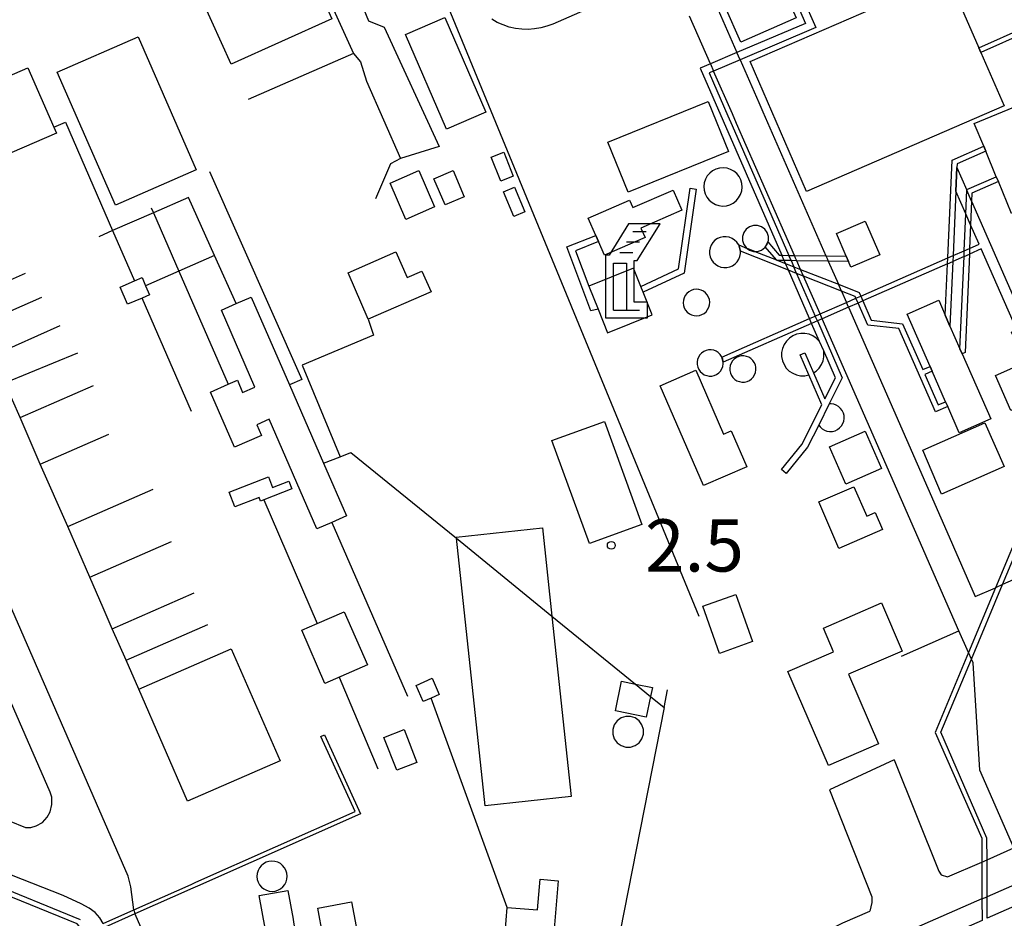
# Model space of a CAD drawing. Extents: x -16001 to -6627, y 101999 to 108000.
# Drawn here: x -13964 to -13775, y 102764 to 102936 of the extents above; entities that cross this region are included whole.
import ezdxf

# ---------------------------------------------------------------- set-up
doc = ezdxf.new("R2010")
doc.units = 0
for name, color, linetype in [('2106000', 3, 'CONTINUOUS'), ('2106001', 252, 'CONTINUOUS'), ('2306000', 10, 'CONTINUOUS'), ('3001000', 4, 'CONTINUOUS'), ('4231000', 1, 'CONTINUOUS'), ('4234000', 6, 'CONTINUOUS'), ('4262000', 13, 'CONTINUOUS'), ('4262001', 126, 'CONTINUOUS'), ('6130000', 3, 'CONTINUOUS'), ('7312000', 7, 'CONTINUOUS')]:
    doc.layers.add(name, color=color, linetype=linetype)
doc.layers.add('CLIP_BOX', color=42, linetype='CONTINUOUS', plot=False)
doc.styles.add('Dm_Anotation', font='romans.shx', dxfattribs={"bigfont": 'pscdm.shx'})

# ---------------------------------------------------------------- blocks, each defined once
blk = doc.blocks.new('423400')
at = {"layer": '4234000'}
for points in [[(1, 3), (0.5, 3)], [(0.75, 2.6), (0.25, 2.6)], [(0, 2.2), (0.5, 2.2)], [(-0.25, 0), (-0.25, 1.8), (0.25, 1.8), (0.25, 0)], [(-0.25, 0), (0.75, 0)]]:
    blk.add_lwpolyline(points, dxfattribs=at)
at = {"layer": 'CLIP_BOX'}
blk.add_lwpolyline([(0.55, 0.3), (0.55, 1.9), (0.666, 1.9), (1.541, 3.3), (0.334, 3.3), (-0.416, 2.1), (-0.55, 2.1), (-0.55, -0.3), (1.05, -0.3), (1.05, 0.3)], close=True, dxfattribs=at)
blk = doc.blocks.new('731200')
at = {"layer": '7312000'}
blk.add_circle((0, 0), 0.15, dxfattribs=at)

msp = doc.modelspace()

# ---------------------------------------------------------------- linework, layer by layer
at = {"layer": '2106000'}
for points in [[(-14000, 102972.32), (-13992.01, 102973.94), (-13970.33, 102978.5), (-13917.54, 102986.81), (-13896.74, 102936.11), (-13893.69, 102934.9), (-13883.19, 102912.06)], [(-13832.03, 102947.47), (-13832.28, 102946.99), (-13832.49, 102946.23), (-13832.55, 102945.45), (-13832.46, 102944.68), (-13832.22, 102943.93), (-13830.58, 102940.17), (-13830.18, 102939.25), (-13826.13, 102930.03)], [(-13842.53, 102943.77), (-13861.37, 102935.51), (-13862.52, 102935.09), (-13863.7, 102934.77), (-13864.91, 102934.56), (-13866.13, 102934.48), (-13867.35, 102934.51), (-13868.57, 102934.67), (-13869.76, 102934.94), (-13870.92, 102935.33), (-13872.04, 102935.83), (-13873.1, 102936.44)], [(-13831.2, 102927.88), (-13835.21, 102937.04)], [(-13825.53, 102928.66), (-13821.95, 102920.49), (-13821.15, 102918.66), (-13809.06, 102891.09)], [(-13815.1, 102891.17), (-13826.18, 102916.45), (-13826.99, 102918.28), (-13830.59, 102926.51)], [(-13941.67, 102765.81), (-13942.28, 102770.18), (-13942.8, 102772.24), (-14000, 102903.42)], [(-13813.93, 102888.5), (-13814.66, 102890.16)], [(-13808.62, 102890.08), (-13806.67, 102885.64)], [(-13810.19, 102879.96), (-13813.36, 102887.2)], [(-13993.41, 102793.79), (-13976.45, 102787.11), (-13965.57, 102782.82), (-13962.45, 102781.59), (-13961.44, 102781.57), (-13960.37, 102781.88), (-13959.16, 102782.52), (-13958.26, 102783.56), (-13957.7, 102784.55), (-13957.41, 102785.99), (-13957.41, 102787.41), (-13957.71, 102788.32), (-14000, 102885.15)], [(-13806.1, 102884.34), (-13805.15, 102882.17)], [(-13804.75, 102881.26), (-13785.02, 102836.24), (-13784.62, 102835.32), (-13780.45, 102825.81), (-13776.56, 102827.52)], [(-13781.75, 102815.07), (-13783.58, 102819.25), (-13789.66, 102833.12), (-13790.06, 102834.03), (-13809.79, 102879.05)], [(-13599.6, 102846.61), (-13778.17, 102768.32)], [(-13743.55, 102827.63), (-13745.6, 102829.94), (-13747.84, 102832.46), (-13748.98, 102833.23), (-13750.15, 102833.88), (-13751.38, 102834.4), (-13752.65, 102834.8), (-13753.95, 102835.08), (-13755.28, 102835.23), (-13756.62, 102835.24), (-13757.95, 102835.13), (-13759.26, 102834.88), (-13760.54, 102834.51), (-13761.68, 102834.04), (-13775.23, 102828.1)], [(-13778.2, 102775.4), (-13773.05, 102777.66), (-13779.59, 102792.57), (-13780.88, 102813.1), (-13781.19, 102813.8)], [(-13947.59, 102763.17), (-13948.22, 102764.24), (-13949.1, 102765.26), (-13950.24, 102766.09), (-13951.79, 102766.94), (-13955.23, 102768.54), (-13969.06, 102773.99), (-13979.93, 102778.27), (-13988.02, 102781.46)], [(-13785.75, 102772.09), (-13779.2, 102774.96)], [(-13779.17, 102767.88), (-13803.2, 102757.35), (-13820.28, 102748.7)], [(-13941.49, 102765.01), (-13911.6, 102696.59)], [(-13830.39, 102750.48), (-13824.7, 102753.75), (-13805.81, 102763.3), (-13800.64, 102765.57)]]:
    msp.add_lwpolyline(points, dxfattribs=at)
at = {"layer": '2106000', "flags": 128}
for points in [[(-13796.01, 102794.51), (-13787.45, 102773.2), (-13786.99, 102772.52), (-13785.75, 102772.09)], [(-13808.37, 102788.77), (-13800.27, 102768.29), (-13800.26, 102767.21), (-13800.64, 102765.57)]]:
    msp.add_lwpolyline(points, dxfattribs=at)
at = {"layer": '2106001'}
for points in [[(-13945.17, 102974.35), (-13926.23, 102977.91), (-13923.99, 102976.78), (-13923.3, 102973.13), (-13919.37, 102973.53), (-13917.65, 102969.72), (-13899.61, 102929.87), (-13898.25, 102928.27), (-13897.12, 102924.55), (-13890.59, 102909.73)], [(-13825.53, 102928.66), (-13826.13, 102930.03)], [(-13831.2, 102927.88), (-13830.59, 102926.51)], [(-13814.66, 102890.16), (-13814.88, 102890.66), (-13815.1, 102891.17)], [(-13809.06, 102891.09), (-13808.84, 102890.58), (-13808.62, 102890.08)], [(-13813.36, 102887.2), (-13813.93, 102888.5)], [(-13806.1, 102884.34), (-13806.67, 102885.64)], [(-13804.75, 102881.26), (-13805.15, 102882.17)], [(-13809.79, 102879.05), (-13810.19, 102879.96)], [(-13775.23, 102828.1), (-13776.56, 102827.52)], [(-13781.19, 102813.8), (-13781.75, 102815.07)], [(-13779.2, 102774.96), (-13778.2, 102775.4)], [(-13779.17, 102767.88), (-13778.17, 102768.32)], [(-13941.67, 102765.81), (-13941.49, 102765.01)]]:
    msp.add_lwpolyline(points, dxfattribs=at)
at = {"layer": '2106001', "flags": 128}
for points in [[(-13883.19, 102912.06), (-13890.59, 102909.73)], [(-13796.01, 102794.51), (-13808.37, 102788.77)]]:
    msp.add_lwpolyline(points, dxfattribs=at)
at = {"layer": '2306000'}
for points in [[(-13957.02, 102915.76), (-13954.8, 102916.73), (-13945.74, 102895.93), (-13948.4, 102894.77)], [(-13927.18, 102907.23), (-13909.5, 102867.43), (-13911.88, 102866.39)], [(-13926.21, 102891.19), (-13931.19, 102902.28), (-13937.92, 102899.34), (-13945.74, 102895.93), (-13941.54, 102886.29)], [(-13938.35, 102900.31), (-13937.92, 102899.34), (-13933.05, 102888.18), (-13939.42, 102885.38)], [(-13922.05, 102881.94), (-13926.21, 102891.19), (-13933.05, 102888.18), (-13923.59, 102866.5)], [(-13930.64, 102861.26), (-13940.11, 102883.01)], [(-13896.76, 102878.98), (-13895.74, 102875.91), (-13909.46, 102870.17), (-13902.15, 102852.62)], [(-13905.32, 102851.36), (-13902.15, 102852.62), (-13900.1, 102853.44), (-13879.87, 102836.98), (-13861.56, 102822.07), (-13845.56, 102809.04), (-13842.67, 102806.68), (-13840.08, 102804.57), (-13850, 102753.93), (-13850.28, 102752.46), (-13851.27, 102747.46)], [(-13916.79, 102844.32), (-13906.56, 102820.64)], [(-13903.75, 102840.03), (-13889.24, 102806.75)], [(-13870.13, 102766.27), (-13884.7, 102806.37)], [(-13840.08, 102804.57), (-13839.42, 102807.92)]]:
    msp.add_lwpolyline(points, dxfattribs=at)
at = {"layer": '2306000', "flags": 128}
msp.add_lwpolyline([(-13902.37, 102810.38), (-13894.92, 102792.82)], dxfattribs=at)
at = {"layer": '3001000'}
for points in [[(-13923.02, 102927.82), (-13932.29, 102948.33), (-13913, 102957.04), (-13903.72, 102936.53)], [(-13825.38, 102932.04), (-13831.35, 102945.62), (-13831.24, 102945.66), (-13830.32, 102946.07), (-13820.75, 102950.28), (-13814.78, 102936.71)], [(-13812.77, 102903.41), (-13823.59, 102928.36), (-13785.76, 102944.77), (-13779.77, 102930.97), (-13779.37, 102930.05), (-13774.94, 102919.83)], [(-13882.07, 102936.75), (-13874.24, 102918.61), (-13881.78, 102915.38), (-13889.61, 102933.51)], [(-13771.16, 102932.56), (-13770.08, 102933.01), (-13768.7, 102933.59), (-13763.79, 102935.63), (-13758.92, 102923.91), (-13758.25, 102922.3), (-13755.44, 102923.47), (-13755.36, 102923.28), (-13752.73, 102916.94), (-13751.96, 102915.1), (-13751.57, 102914.17), (-13752.73, 102913.69), (-13765.95, 102908.2), (-13763.88, 102903.23), (-13773.5, 102899.23), (-13776.03, 102905.32), (-13776.42, 102906.25), (-13778.46, 102911.15), (-13778.84, 102912.08), (-13780.65, 102916.42), (-13766.84, 102922.16)], [(-13940.86, 102933.08), (-13929.72, 102907.58), (-13945.22, 102900.81), (-13956.36, 102926.3)], [(-13965.08, 102910.88), (-13970.56, 102923.4), (-13962, 102927.14), (-13957.02, 102915.76), (-13956.53, 102914.62)], [(-13889.57, 102898.09), (-13892.59, 102905.01), (-13887.09, 102907.42), (-13884.07, 102900.5)], [(-13851.52, 102891.2), (-13852.65, 102893.83), (-13853.17, 102895.02), (-13854.61, 102898.34), (-13846.68, 102901.77), (-13846.06, 102900.34), (-13838.34, 102903.69), (-13836.66, 102899.82), (-13844.52, 102896.42), (-13843.73, 102894.58)], [(-13801.52, 102897.75), (-13798.76, 102891.31), (-13804.28, 102888.94), (-13804.74, 102890.03), (-13805.17, 102891.03), (-13807.04, 102895.38)], [(-13896.76, 102878.98), (-13900.63, 102887.86), (-13891.45, 102891.87), (-13889.3, 102886.94), (-13886.47, 102888.18), (-13884.74, 102884.23)], [(-13940.11, 102883.01), (-13942.88, 102881.81), (-13944.3, 102885.08), (-13941.54, 102886.29), (-13940.1, 102886.92), (-13939.42, 102885.38), (-13938.66, 102883.65)], [(-13918.13, 102858.75), (-13917.23, 102856.7), (-13922.41, 102854.43), (-13927.02, 102865), (-13923.59, 102866.5), (-13921.85, 102867.27), (-13920.83, 102864.93), (-13918.48, 102865.96), (-13924.9, 102880.69), (-13922.05, 102881.94), (-13919.21, 102883.18), (-13911.88, 102866.39), (-13905.32, 102851.36), (-13900.91, 102841.27), (-13903.75, 102840.03), (-13906.6, 102838.78), (-13915.78, 102859.78)], [(-13851.5, 102859.37), (-13844.33, 102839.62), (-13854.39, 102835.97), (-13861.56, 102855.72)], [(-13808.39, 102854.5), (-13801.52, 102857.5), (-13798.42, 102850.37), (-13805.28, 102847.37)], [(-13923.41, 102845.83), (-13915.89, 102848.77), (-13915.09, 102846.72), (-13911.97, 102847.94), (-13911.38, 102846.43), (-13916.79, 102844.32), (-13917.39, 102844.09), (-13917.67, 102844.8), (-13922.31, 102843)], [(-13810.46, 102843.94), (-13803.73, 102846.87), (-13801.26, 102841.22), (-13799.63, 102841.93), (-13798.21, 102838.68), (-13806.57, 102835.03)], [(-13863.37, 102838.97), (-13861.56, 102822.07), (-13857.86, 102787.5), (-13874.39, 102785.74), (-13879.87, 102836.98), (-13879.89, 102837.21)], [(-13896.91, 102812.76), (-13905.08, 102809.19), (-13909.52, 102819.35), (-13906.56, 102820.64), (-13901.35, 102822.92)], [(-13940.74, 102808.05), (-13923.04, 102815.78), (-13913.66, 102794.33), (-13931.37, 102786.6)], [(-13883.16, 102807.04), (-13884.7, 102806.37), (-13886.24, 102805.7), (-13887.6, 102808.81), (-13884.53, 102810.16)], [(-13842.32, 102808.37), (-13842.67, 102806.68), (-13843.49, 102802.68), (-13849.41, 102803.9), (-13848.24, 102809.59), (-13845.56, 102809.04)], [(-13860.35, 102771.37), (-13861.24, 102760.62), (-13870.54, 102761.39), (-13870.13, 102766.27), (-13864.33, 102765.79), (-13863.85, 102771.65)], [(-13914.91, 102753.57), (-13917.66, 102768.52), (-13912.19, 102769.53), (-13911.18, 102764.03), (-13911.07, 102763.43), (-13909.44, 102754.57)], [(-13899.98, 102767.3), (-13899.11, 102762.58), (-13898.82, 102761.01), (-13896.86, 102750.33), (-13896.53, 102748.57), (-13895.62, 102743.58), (-13902.07, 102742.39), (-13904.41, 102755.07), (-13904.51, 102755.66), (-13906.44, 102766.11)]]:
    msp.add_lwpolyline(points, close=True, dxfattribs=at)
at = {"layer": '3001000', "flags": 128}
for points in [[(-13827.76, 102911.08), (-13846.98, 102903.31), (-13850.85, 102912.87), (-13831.63, 102920.65)], [(-13870.8, 102910.94), (-13868.98, 102906.39), (-13871.38, 102905.43), (-13873.19, 102909.98)], [(-13880.5, 102907.43), (-13878.36, 102902.43), (-13882.05, 102900.85), (-13884.19, 102905.85)], [(-13868.74, 102904.24), (-13866.78, 102899.55), (-13868.9, 102898.66), (-13870.87, 102903.35)], [(-13834.02, 102869.17), (-13828.7, 102856.92), (-13827.2, 102857.57), (-13824.22, 102850.7), (-13832.51, 102847.1), (-13840.81, 102866.22)], [(-13790.5, 102853.88), (-13778.61, 102859.11), (-13774.92, 102850.72), (-13786.95, 102845.45)], [(-13826.35, 102826.19), (-13823.14, 102817.18), (-13829.44, 102814.93), (-13832.65, 102823.95)], [(-13808.6, 102793.46), (-13816.38, 102811.45), (-13807.6, 102815.25), (-13809.56, 102819.79), (-13798.43, 102824.6), (-13794.44, 102815.37), (-13804.73, 102810.92), (-13798.98, 102797.63)], [(-13889.87, 102800.33), (-13887.43, 102794.04), (-13891.31, 102792.53), (-13893.75, 102798.82)]]:
    msp.add_lwpolyline(points, close=True, dxfattribs=at)
for points in [[(-13763.92, 102865.75), (-13764.34, 102865.56), (-13765.26, 102865.16), (-13773.64, 102861.48), (-13776.59, 102868.2), (-13770.96, 102870.68), (-13773.51, 102876.47), (-13766.27, 102879.64), (-13767.39, 102882.19), (-13761.17, 102884.92), (-13757.2, 102875.86), (-13766.56, 102871.75), (-13763.92, 102865.75)], [(-13782.97, 102872.33), (-13777.5, 102859.84)]]:
    msp.add_lwpolyline(points, dxfattribs=at)
at = {"layer": '3001000'}
msp.add_lwpolyline([(-13777.5, 102859.84), (-13783.52, 102857.2), (-13785.73, 102862.23), (-13786.13, 102863.14), (-13788.7, 102869.01), (-13789.1, 102869.92), (-13793.5, 102879.94), (-13787.46, 102882.59), (-13786.21, 102879.72), (-13785.3, 102877.64), (-13783.39, 102873.29), (-13782.97, 102872.33)], dxfattribs=at)
at = {"layer": '4231000', "flags": 128}
for points in [[(-13828.87, 102900.64), (-13828.15, 102900.69), (-13827.46, 102900.89), (-13826.82, 102901.22), (-13826.25, 102901.66), (-13825.79, 102902.21), (-13825.44, 102902.84), (-13825.21, 102903.52), (-13825.13, 102904.23), (-13825.19, 102904.95), (-13825.38, 102905.64), (-13825.71, 102906.28), (-13826.16, 102906.85), (-13826.7, 102907.31), (-13827.33, 102907.66), (-13828.01, 102907.89), (-13828.73, 102907.97), (-13829.44, 102907.91), (-13830.14, 102907.72), (-13830.78, 102907.39), (-13831.34, 102906.94), (-13831.81, 102906.4), (-13832.16, 102905.77), (-13832.38, 102905.09), (-13832.46, 102904.37), (-13832.41, 102903.66), (-13832.21, 102902.96), (-13831.88, 102902.32), (-13831.44, 102901.76), (-13830.89, 102901.29), (-13830.26, 102900.94), (-13829.58, 102900.72)], [(-13822.96, 102896.9), (-13823.71, 102896.66), (-13824.34, 102896.2), (-13824.8, 102895.57), (-13825.04, 102894.82), (-13825.04, 102894.04), (-13824.8, 102893.3), (-13824.34, 102892.67), (-13824.14, 102892.52), (-13823.71, 102892.21), (-13822.96, 102891.96), (-13822.72, 102891.96), (-13822.18, 102891.96), (-13821.44, 102892.21), (-13820.8, 102892.67), (-13820.69, 102892.82), (-13820.34, 102893.3), (-13820.19, 102893.76), (-13820.1, 102894.04), (-13820.1, 102894.82), (-13820.34, 102895.57), (-13820.8, 102896.2), (-13821.44, 102896.66), (-13822.18, 102896.9)], [(-13827.5, 102888.97), (-13826.97, 102889.2), (-13826.49, 102889.54), (-13826.08, 102889.95), (-13825.77, 102890.44), (-13825.55, 102890.99), (-13825.45, 102891.56), (-13825.46, 102891.97), (-13825.46, 102892.14), (-13825.58, 102892.71), (-13825.78, 102893.18), (-13825.81, 102893.25), (-13826.15, 102893.73), (-13826.57, 102894.13), (-13827.06, 102894.45), (-13827.6, 102894.66), (-13828.17, 102894.77), (-13828.75, 102894.76), (-13829.32, 102894.63), (-13829.86, 102894.4), (-13830.34, 102894.07), (-13830.74, 102893.65), (-13831.06, 102893.16), (-13831.27, 102892.62), (-13831.38, 102892.05), (-13831.37, 102891.46), (-13831.24, 102890.89), (-13831.01, 102890.36), (-13830.68, 102889.88), (-13830.26, 102889.47), (-13829.77, 102889.16), (-13829.23, 102888.94), (-13828.66, 102888.84), (-13828.07, 102888.85)], [(-13833.82, 102879.61), (-13833.32, 102879.67), (-13832.85, 102879.83), (-13832.41, 102880.07), (-13832.03, 102880.4), (-13831.73, 102880.79), (-13831.5, 102881.24), (-13831.37, 102881.72), (-13831.33, 102882.22), (-13831.4, 102882.71), (-13831.55, 102883.19), (-13831.8, 102883.62), (-13832.13, 102884), (-13832.52, 102884.31), (-13832.97, 102884.53), (-13833.45, 102884.66), (-13833.95, 102884.7), (-13834.44, 102884.64), (-13834.92, 102884.48), (-13835.35, 102884.23), (-13835.73, 102883.91), (-13836.04, 102883.51), (-13836.26, 102883.07), (-13836.39, 102882.59), (-13836.43, 102882.09), (-13836.37, 102881.59), (-13836.21, 102881.12), (-13835.96, 102880.68), (-13835.64, 102880.31), (-13835.24, 102880), (-13834.8, 102879.77), (-13834.31, 102879.64)], [(-13830.94, 102868.07), (-13830.46, 102868.18), (-13830.01, 102868.38), (-13829.6, 102868.66), (-13829.26, 102869.02), (-13829, 102869.44), (-13828.82, 102869.9), (-13828.74, 102870.38), (-13828.74, 102870.74), (-13828.75, 102870.88), (-13828.85, 102871.36), (-13829.01, 102871.71), (-13829.05, 102871.81), (-13829.34, 102872.21), (-13829.69, 102872.55), (-13830.11, 102872.82), (-13830.57, 102873), (-13831.06, 102873.08), (-13831.55, 102873.07), (-13832.03, 102872.96), (-13832.48, 102872.76), (-13832.89, 102872.48), (-13833.23, 102872.12), (-13833.49, 102871.71), (-13833.67, 102871.25), (-13833.76, 102870.76), (-13833.74, 102870.27), (-13833.64, 102869.78), (-13833.44, 102869.33), (-13833.15, 102868.93), (-13832.8, 102868.59), (-13832.38, 102868.32), (-13831.92, 102868.15), (-13831.43, 102868.06)], [(-13822.79, 102870.66), (-13823.07, 102871.06), (-13823.43, 102871.4), (-13823.85, 102871.66), (-13824.31, 102871.84), (-13824.8, 102871.92), (-13825.29, 102871.91), (-13825.77, 102871.8), (-13826.22, 102871.6), (-13826.62, 102871.32), (-13826.97, 102870.96), (-13827.23, 102870.54), (-13827.41, 102870.08), (-13827.49, 102869.6), (-13827.48, 102869.1), (-13827.37, 102868.62), (-13827.17, 102868.17), (-13826.89, 102867.77), (-13826.53, 102867.43), (-13826.11, 102867.16), (-13825.65, 102866.99), (-13825.16, 102866.9), (-13824.67, 102866.91), (-13824.19, 102867.02), (-13823.74, 102867.22), (-13823.33, 102867.51), (-13822.99, 102867.87), (-13822.73, 102868.28), (-13822.55, 102868.74), (-13822.47, 102869.23), (-13822.48, 102869.72), (-13822.59, 102870.2)], [(-13847.44, 102802.85), (-13848.33, 102802.56), (-13849.08, 102802.02), (-13849.62, 102801.27), (-13849.91, 102800.38), (-13849.91, 102799.45), (-13849.62, 102798.57), (-13849.08, 102797.82), (-13848.33, 102797.27), (-13847.44, 102796.99), (-13846.51, 102796.99), (-13845.63, 102797.27), (-13844.88, 102797.82), (-13844.33, 102798.57), (-13844.05, 102799.45), (-13844.05, 102800.38), (-13844.33, 102801.27), (-13844.88, 102802.02), (-13845.63, 102802.56), (-13846.51, 102802.85)], [(-13912.53, 102773.37), (-13912.8, 102773.87), (-13913.17, 102774.3), (-13913.61, 102774.66), (-13914.11, 102774.92), (-13914.66, 102775.08), (-13915.22, 102775.13), (-13915.79, 102775.07), (-13916.33, 102774.9), (-13916.83, 102774.63), (-13917.26, 102774.26), (-13917.62, 102773.82), (-13917.88, 102773.32), (-13918.04, 102772.77), (-13918.09, 102772.21), (-13918.03, 102771.64), (-13917.86, 102771.1), (-13917.59, 102770.6), (-13917.22, 102770.17), (-13916.78, 102769.81), (-13916.28, 102769.55), (-13915.73, 102769.39), (-13915.17, 102769.34), (-13914.6, 102769.4), (-13914.06, 102769.57), (-13913.56, 102769.84), (-13913.13, 102770.21), (-13912.77, 102770.65), (-13912.51, 102771.15), (-13912.35, 102771.7), (-13912.3, 102772.26), (-13912.36, 102772.83)]]:
    msp.add_lwpolyline(points, close=True, dxfattribs=at)
at = {"layer": '4231000'}
for points in [[(-13810.29, 102874.68), (-13810.35, 102874.76), (-13810.91, 102875.32), (-13811.57, 102875.77), (-13812.31, 102876.08), (-13813.09, 102876.23), (-13813.89, 102876.23), (-13814.68, 102876.08), (-13815.41, 102875.78), (-13816.08, 102875.33), (-13816.65, 102874.77), (-13817.09, 102874.11), (-13817.4, 102873.37), (-13817.56, 102872.59), (-13817.56, 102871.79), (-13817.4, 102871), (-13817.1, 102870.26), (-13816.66, 102869.6), (-13816.09, 102869.03), (-13815.43, 102868.59), (-13814.69, 102868.28), (-13813.91, 102868.12), (-13813.11, 102868.12), (-13812.34, 102868.27)], [(-13811.43, 102868.69), (-13810.92, 102869.02), (-13810.36, 102869.59), (-13809.91, 102870.25), (-13809.6, 102870.99), (-13809.45, 102871.77), (-13809.44, 102872.57), (-13809.5, 102872.88)], [(-13810.46, 102858.68), (-13810.19, 102858.32), (-13809.8, 102857.97), (-13809.36, 102857.7), (-13808.87, 102857.52), (-13808.36, 102857.44), (-13807.84, 102857.47), (-13807.33, 102857.59), (-13806.86, 102857.82), (-13806.44, 102858.12), (-13806.09, 102858.51), (-13805.83, 102858.95), (-13805.65, 102859.44), (-13805.57, 102859.96), (-13805.6, 102860.48), (-13805.72, 102860.98), (-13805.94, 102861.45), (-13806.25, 102861.87), (-13806.64, 102862.22), (-13807.08, 102862.49), (-13807.57, 102862.66), (-13808.09, 102862.74), (-13808.43, 102862.72)]]:
    msp.add_lwpolyline(points, dxfattribs=at)
at = {"layer": '4234000'}
msp.add_lwpolyline([(-13844.55, 102885.23), (-13845.95, 102888.73), (-13854.49, 102885.31), (-13852.72, 102880.88), (-13850.9, 102876.34), (-13842.36, 102879.77), (-13844.1, 102884.11)], close=True, dxfattribs=at)
at = {"layer": '4262000'}
for points in [[(-13783.02, 102995.73), (-13780.36, 102994.95), (-13775.8, 102991.7), (-13773.58, 102985.67), (-13774.41, 102982.07), (-13763.66, 102957.21), (-13775.78, 102951.91), (-13788.86, 102952.96), (-13815.47, 102941.34), (-13813, 102935.62), (-13826.13, 102930.03), (-13831.2, 102927.88), (-13833.17, 102927.04), (-13817.51, 102891.2)], [(-13770.48, 102933.99), (-13779.37, 102930.05), (-13779.77, 102930.97), (-13770.86, 102934.92), (-13777.2, 102950.52), (-13788.6, 102951.44), (-13813.5, 102940.56), (-13811.02, 102934.83), (-13825.53, 102928.66), (-13830.59, 102926.51), (-13831.47, 102926.14), (-13827.86, 102917.9), (-13827.06, 102916.06), (-13816.19, 102891.18)], [(-13782.25, 102899.13), (-13784.17, 102903.49), (-13783.97, 102908.02), (-13782.06, 102903.66)], [(-13781.15, 102901.58), (-13770.68, 102877.71), (-13772.51, 102876.91), (-13779.31, 102892.41), (-13781.59, 102891.41)], [(-13781.54, 102892.52), (-13779.71, 102893.33), (-13781.34, 102897.05)], [(-13825.78, 102893.18), (-13824.14, 102892.52)], [(-13820.19, 102893.76), (-13818, 102891.21), (-13817.51, 102891.2), (-13816.19, 102891.18), (-13815.1, 102891.17), (-13809.06, 102891.09), (-13805.17, 102891.03), (-13804.74, 102890.03), (-13808.62, 102890.08), (-13814.66, 102890.16), (-13815.75, 102890.18), (-13817.07, 102890.19), (-13818.27, 102890.21)], [(-13795.07, 102877.17), (-13801.06, 102877.84), (-13802.91, 102882.06), (-13803.31, 102882.98), (-13803.45, 102883.29), (-13806.1, 102884.34), (-13813.36, 102887.2), (-13814.68, 102887.72), (-13816.26, 102888.35), (-13825.46, 102891.97)], [(-13822.72, 102891.96), (-13818.57, 102890.33), (-13818.27, 102890.21), (-13816.83, 102889.64), (-13815.25, 102889.02), (-13813.93, 102888.5), (-13806.67, 102885.64), (-13802.7, 102884.07), (-13802.4, 102883.38), (-13802, 102882.46), (-13800.38, 102878.77), (-13794.39, 102878.1), (-13790.53, 102869.3), (-13789.1, 102869.92), (-13788.7, 102869.01), (-13790.13, 102868.38), (-13787.56, 102862.52), (-13786.13, 102863.14), (-13785.73, 102862.23), (-13788.07, 102861.2), (-13795.07, 102877.17)], [(-13818.57, 102890.33), (-13820.69, 102892.82)], [(-13784.71, 102891.14), (-13782.56, 102892.08)], [(-13816.83, 102889.64), (-13817.07, 102890.19)], [(-13815.75, 102890.18), (-13815.25, 102889.02)], [(-13802.4, 102883.38), (-13785.73, 102890.69)], [(-13785.77, 102889.58), (-13802, 102882.46)], [(-13782.61, 102890.96), (-13784.75, 102890.02)], [(-13812.21, 102879.08), (-13816.26, 102888.35)], [(-13814.68, 102887.72), (-13811.12, 102879.56)], [(-13802.91, 102882.06), (-13804.75, 102881.26), (-13809.79, 102879.05), (-13810.71, 102878.64), (-13811.81, 102878.16), (-13828.74, 102870.74), (-13829.01, 102871.71), (-13812.21, 102879.08), (-13811.12, 102879.56), (-13810.19, 102879.96), (-13805.15, 102882.17), (-13803.31, 102882.98)], [(-13810.71, 102878.64), (-13805.93, 102867.7), (-13808.43, 102862.72), (-13810.46, 102858.68), (-13812.59, 102854.44), (-13816.66, 102849.42), (-13817.59, 102850.18), (-13813.67, 102854.98), (-13809.85, 102862.57), (-13812.34, 102868.27), (-13814.02, 102872.12), (-13813.1, 102872.52), (-13811.43, 102868.69), (-13809.27, 102863.73), (-13807.26, 102867.74), (-13809.5, 102872.88), (-13810.29, 102874.68), (-13811.81, 102878.16)], [(-13765.26, 102865.16), (-13760.28, 102854.05), (-13749.58, 102858.46), (-13748.4, 102855.83), (-13747.1, 102852.87), (-13747.58, 102852.65), (-13748.33, 102852.32), (-13768, 102843.7), (-13770.27, 102842.71), (-13770.77, 102841.4), (-13776.56, 102827.52), (-13781.75, 102815.07), (-13788.11, 102799.8), (-13779.22, 102779.51), (-13779.2, 102774.96), (-13779.17, 102767.88), (-13779.15, 102763.78), (-13815.47, 102747.86)], [(-13623.11, 102832.19), (-13778.16, 102764.22), (-13778.17, 102768.32), (-13778.2, 102775.4), (-13778.22, 102779.52), (-13787.03, 102799.81), (-13781.19, 102813.8), (-13775.23, 102828.1), (-13769.44, 102841.98)], [(-13929.04, 102536.96), (-13904.79, 102593.4), (-13901.52, 102601.02), (-13898.06, 102609.08), (-13902.01, 102612.1), (-13908.13, 102616.77), (-13911.13, 102619.07), (-13926.26, 102630.63), (-13924.82, 102639.08), (-13916.99, 102685.13), (-13949.63, 102759.71), (-13952.56, 102763.1), (-13970.47, 102770.4), (-13981.29, 102774.81), (-13987.27, 102777.24), (-13989.34, 102781.98), (-13994.73, 102794.31), (-14000, 102806.37)], [(-13947.59, 102763.17), (-13941.67, 102765.81), (-13930.69, 102770.68), (-13929.78, 102771.09), (-13899.29, 102784.62), (-13905.86, 102799.01), (-13905.13, 102799.34), (-13898.23, 102784.21), (-13929.46, 102770.35), (-13930.37, 102769.95), (-13941.49, 102765.01), (-13947.2, 102762.47)], [(-13970.1, 102771.33), (-13951.96, 102763.94)]]:
    msp.add_lwpolyline(points, dxfattribs=at)
for points in [[(-13778.46, 102911.15), (-13783.93, 102908.75), (-13783.97, 102908.02), (-13784.17, 102903.49), (-13784.71, 102891.14), (-13784.75, 102890.02), (-13785.3, 102877.64), (-13786.21, 102879.72), (-13785.77, 102889.58), (-13785.73, 102890.69), (-13784.91, 102909.42), (-13778.84, 102912.08)], [(-13776.03, 102905.32), (-13781.08, 102903.11), (-13781.15, 102901.58), (-13781.34, 102897.05), (-13781.54, 102892.52), (-13781.59, 102891.41), (-13782.42, 102872.57), (-13782.97, 102872.33), (-13783.39, 102873.29), (-13782.61, 102890.96), (-13782.56, 102892.08), (-13782.25, 102899.13), (-13782.06, 102903.66), (-13782.05, 102903.78), (-13776.42, 102906.25)], [(-13844.55, 102885.23), (-13837.32, 102888.6), (-13835.11, 102904.06), (-13833.93, 102903.89), (-13836.23, 102887.79), (-13844.1, 102884.11)], [(-13852.65, 102893.83), (-13857.04, 102892.08), (-13854.49, 102885.31), (-13852.72, 102880.88), (-13854.1, 102880.56), (-13858.7, 102892.82), (-13853.17, 102895.02)]]:
    msp.add_lwpolyline(points, close=True, dxfattribs=at)
at = {"layer": '4262001'}
for points in [[(-13781.15, 102901.58), (-13782.06, 102903.66)], [(-13781.34, 102897.05), (-13782.25, 102899.13)], [(-13825.46, 102891.97), (-13825.78, 102893.18)], [(-13820.19, 102893.76), (-13820.69, 102892.82)], [(-13822.72, 102891.96), (-13824.14, 102892.52)], [(-13817.07, 102890.19), (-13817.51, 102891.2)], [(-13815.75, 102890.18), (-13816.19, 102891.18)], [(-13785.73, 102890.69), (-13784.71, 102891.14)], [(-13782.61, 102890.96), (-13781.59, 102891.41)], [(-13782.56, 102892.08), (-13781.54, 102892.52)], [(-13818.27, 102890.21), (-13818.47, 102890.21), (-13818.57, 102890.33)], [(-13816.26, 102888.35), (-13816.83, 102889.64)], [(-13785.77, 102889.58), (-13784.75, 102890.02)], [(-13814.68, 102887.72), (-13815.25, 102889.02)], [(-13803.31, 102882.98), (-13802.4, 102883.38)], [(-13802, 102882.46), (-13802.91, 102882.06)], [(-13811.81, 102878.16), (-13812.21, 102879.08)], [(-13810.71, 102878.64), (-13811.12, 102879.56)]]:
    msp.add_lwpolyline(points, dxfattribs=at)
at = {"layer": '6130000'}
for points in [[(-13945.17, 102974.35), (-13926.23, 102977.91), (-13923.99, 102976.78), (-13923.3, 102973.13), (-13919.37, 102973.53), (-13917.65, 102969.72), (-13899.61, 102929.87), (-13898.25, 102928.27), (-13897.12, 102924.55), (-13890.59, 102909.73), (-13892.52, 102908.71), (-13895.39, 102902.04)], [(-13882.34, 102940.96), (-13833.42, 102822.06)], [(-13899.61, 102929.87), (-13919.79, 102921.06)], [(-13940.74, 102808.05), (-13943.18, 102813.63), (-13945.82, 102819.66), (-13947.56, 102823.66), (-13950.12, 102829.53), (-13954.36, 102839.21), (-13959.6, 102851.2), (-13963.49, 102860.12), (-13966.39, 102866.75), (-13968.68, 102872), (-13971.28, 102877.95), (-13973.44, 102882.9), (-13962.42, 102887.8)], [(-13971.28, 102877.95), (-13959.32, 102883.18)], [(-13968.68, 102872), (-13955.8, 102877.77)], [(-13966.39, 102866.75), (-13952.43, 102872.52)], [(-13963.49, 102860.12), (-13949.41, 102866.28)], [(-13959.6, 102851.2), (-13946.46, 102856.94)], [(-13954.36, 102839.21), (-13937.95, 102846.38)], [(-13950.12, 102829.53), (-13934.44, 102836.38)], [(-13945.82, 102819.66), (-13930.13, 102826.51)], [(-13943.18, 102813.63), (-13927.5, 102820.48)], [(-13794.57, 102814.43), (-13783.58, 102819.25)]]:
    msp.add_lwpolyline(points, dxfattribs=at)

# ---------------------------------------------------------------- block references
at = {"layer": '4234000', "xscale": 5, "yscale": 5, "zscale": 5}
msp.add_blockref('423400', (-13848.54, 102880.72), dxfattribs=at)
at = {"layer": '7312000', "xscale": 5, "yscale": 5, "zscale": 5}
msp.add_blockref('731200', (-13850.2, 102835.63, 2.5), dxfattribs=at)

# ---------------------------------------------------------------- texts
at = {"layer": '7312000', "style": 'Dm_Anotation'}
msp.add_text('2.5', height=10, dxfattribs=at).set_placement((-13843.72, 102830.61))

doc.saveas('drawing.dxf')
